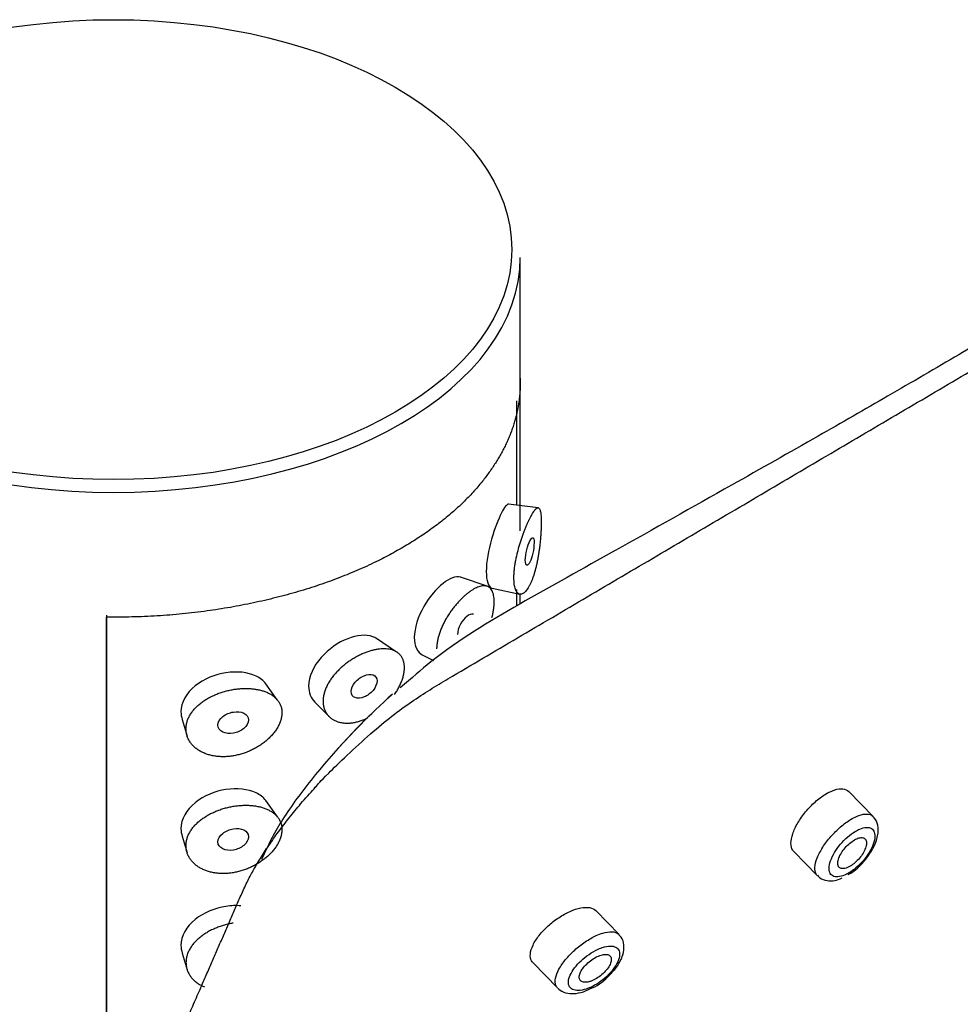
# Model space of a CAD drawing. Units: millimetres. Extents: x 0 to 594, y 0 to 421.
# Drawn here: x 431 to 437, y 365 to 371 of the extents above; entities that cross this region are included whole.
import ezdxf

# ---------------------------------------------------------------- set-up
doc = ezdxf.new("R2010")
doc.units = ezdxf.units.MM
for name, color, linetype in [('2-08-1029', 7, 'Continuous'), ('2-08-1111', 7, 'Continuous'), ('Default', 7, 'Continuous')]:
    doc.layers.add(name, color=color, linetype=linetype)

# ---------------------------------------------------------------- blocks, each defined once
blk = doc.blocks.new('SE3')
at = {"layer": '2-08-1029', "color": 7, "linetype": 'Continuous'}
for p, q in [((434.041, 368.6648), (434.041, 369.3963)), ((434.0406, 367.7948), (434.0406, 368.689)), ((434.0216, 367.9451), (434.0216, 368.5565)), ((434.1463, 367.9303), (433.9731, 367.9508)), ((433.8464, 367.4703), (433.692, 367.5229)), ((433.8764, 367.4586), (434.0381, 367.4241)), ((434.0216, 367.3549), (434.0216, 367.4523)), ((434.0406, 367.3669), (434.0406, 367.4257)), ((431.616, 367.2891), (431.616, 363.847)), ((431.6163, 367.3001), (431.6163, 363.8477)), ((433.3169, 367.0849), (433.199, 367.164)), ((433.4696, 367.0666), (433.5322, 367.0362)), ((432.6172, 366.8047), (432.5503, 366.8992)), ((432.8384, 366.791), (432.9226, 366.7065)), ((432.0607, 366.69), (432.09, 366.592)), ((432.6181, 366.1191), (432.5503, 366.2148)), ((432.0607, 366.0057), (432.09, 365.9076)), ((432.0607, 365.3213), (432.09, 365.2232))]:
    blk.add_line(p, q, dxfattribs=at)
blk.add_ellipse((431.6579, 369.4425), major_axis=(2.3337, 0), ratio=0.57735, dxfattribs=at)
blk.add_ellipse((431.6579, 369.3963), major_axis=(2.3831, 0), ratio=0.57735, start_param=3.141593, end_param=6.283185, dxfattribs=at)
for points, degree, knots in [([(434.0406, 368.689), (434.0491, 368.4089), (433.8675, 368.1495), (433.6858, 367.8898), (433.343, 367.6919), (433, 367.4939), (432.5505, 367.3891), (432.1009, 367.2842), (431.616, 367.2891)], 2, [0, 0, 0, 0.25, 0.25, 0.5, 0.5, 0.75, 0.75, 1, 1, 1]), ([(433.9734, 367.9507), (433.9632, 367.9525), (433.9484, 367.9337), (433.9127, 367.8636), (433.8909, 367.8093), (433.855, 367.6837), (433.8421, 367.6126), (433.8421, 367.5577)], 3, [0.631735, 0.631735, 0.631735, 0.631735, 0.75, 0.75, 0.875, 0.875, 1, 1, 1, 1]), ([(434.004, 367.519), (434.004, 367.5122), (434.0044, 367.499), (434.0061, 367.4813), (434.009, 367.4656), (434.013, 367.4522), (434.0178, 367.4413), (434.0236, 367.4329), (434.03, 367.4271), (434.037, 367.4239), (434.0445, 367.4232), (434.0523, 367.4251), (434.0602, 367.4293), (434.0683, 367.4359), (434.0764, 367.4447), (434.0843, 367.4555), (434.0921, 367.4682), (434.0996, 367.4827), (434.1069, 367.4989), (434.1138, 367.5166), (434.1204, 367.5357), (434.1265, 367.5562), (434.1323, 367.5778), (434.1376, 367.6004), (434.1424, 367.6239), (434.1469, 367.6482), (434.1508, 367.6732), (434.1543, 367.6986), (434.1573, 367.7242), (434.1597, 367.7498), (434.1617, 367.7749), (434.1631, 367.7992), (434.164, 367.8224), (434.1643, 367.844), (434.164, 367.8636), (434.1632, 367.8809), (434.1618, 367.8957), (434.1598, 367.9078), (434.1574, 367.9173), (434.1544, 367.9242), (434.1509, 367.9286), (434.147, 367.9306), (434.1426, 367.9303), (434.1377, 367.9278), (434.1323, 367.9232), (434.1266, 367.9166), (434.1204, 367.9082), (434.1138, 367.8979), (434.1069, 367.8858), (434.0997, 367.8721), (434.0921, 367.8568), (434.0844, 367.8398), (434.0764, 367.8214), (434.0684, 367.8017), (434.0603, 367.7807), (434.0524, 367.7586), (434.0446, 367.7353), (434.0371, 367.7113), (434.0301, 367.6868), (434.0237, 367.6618), (434.0179, 367.6366), (434.013, 367.6116), (434.0091, 367.587), (434.0062, 367.5631), (434.0044, 367.5402), (434.004, 367.5259), (434.004, 367.519)], 3, [0, 0, 0, 0, 0.015039, 0.03001, 0.045134, 0.060346, 0.075563, 0.09098, 0.10652, 0.122085, 0.137833, 0.153708, 0.169568, 0.185538, 0.201649, 0.217692, 0.23374, 0.24989, 0.266031, 0.282053, 0.298046, 0.314099, 0.330086, 0.345887, 0.361598, 0.377323, 0.393037, 0.408529, 0.423925, 0.439328, 0.454465, 0.469463, 0.484564, 0.499587, 0.51454, 0.529679, 0.544813, 0.560046, 0.575464, 0.5909, 0.606499, 0.622223, 0.637957, 0.653815, 0.669813, 0.685769, 0.701752, 0.717855, 0.734021, 0.750077, 0.766107, 0.782205, 0.798374, 0.814354, 0.83022, 0.846086, 0.862012, 0.877699, 0.893215, 0.908715, 0.924202, 0.93943, 0.954573, 0.969791, 0.98489, 1, 1, 1, 1]), ([(434.0705, 367.6226), (434.0705, 367.6051), (434.0742, 367.5946), (434.0848, 367.5919), (434.0916, 367.599), (434.1043, 367.6248), (434.1102, 367.6429), (434.1194, 367.6855), (434.1222, 367.7087), (434.1223, 367.7437), (434.1194, 367.7539), (434.1104, 367.756), (434.1043, 367.749), (434.0916, 367.7237), (434.0849, 367.7055), (434.0741, 367.6633), (434.0705, 367.6402), (434.0705, 367.6226)], 3, [0, 0, 0, 0, 0.125, 0.125, 0.25, 0.25, 0.375, 0.375, 0.5, 0.5, 0.625, 0.625, 0.75, 0.75, 0.875, 0.875, 1, 1, 1, 1]), ([(433.8421, 367.5577), (433.8421, 367.5029), (433.8549, 367.4669), (433.8738, 367.4593), (433.8748, 367.459), (433.8758, 367.4587)], 3, [0, 0, 0, 0, 0.125, 0.125, 0.1318543, 0.1318543, 0.1318543, 0.1318543]), ([(433.6925, 367.5228), (433.6918, 367.523), (433.6911, 367.5232), (433.6638, 367.5314), (433.6276, 367.5175), (433.5505, 367.4566), (433.5086, 367.4086), (433.4428, 367.293), (433.4206, 367.2253), (433.4206, 367.1705)], 3, [0.6216738, 0.6216738, 0.6216738, 0.6216738, 0.625, 0.625, 0.75, 0.75, 0.875, 0.875, 1, 1, 1, 1]), ([(433.8755, 367.2868), (433.8776, 367.2949), (433.8813, 367.311), (433.8854, 367.3348), (433.888, 367.3577), (433.8889, 367.3791), (433.8881, 367.3989), (433.8856, 367.4165), (433.8815, 367.4318), (433.876, 367.4447), (433.8691, 367.4551), (433.8609, 367.4631), (433.8515, 367.4688), (433.8412, 367.4721), (433.8299, 367.4734), (433.8178, 367.4725), (433.805, 367.4697), (433.7915, 367.4651), (433.7774, 367.4586), (433.7627, 367.4504), (433.7477, 367.4405), (433.7323, 367.429), (433.7166, 367.4159), (433.7008, 367.4013), (433.6849, 367.3852), (433.6692, 367.3678), (433.6537, 367.3492), (433.6386, 367.3293), (433.6241, 367.3082), (433.6104, 367.2863), (433.5977, 367.2637), (433.5861, 367.2404), (433.5758, 367.2168), (433.5672, 367.1931), (433.5602, 367.1696), (433.5551, 367.1465), (433.552, 367.1241), (433.5513, 367.1099), (433.5513, 367.103)], 3, [0.4393279, 0.4393279, 0.4393279, 0.4393279, 0.4544647, 0.4694629, 0.4845642, 0.4995874, 0.51454, 0.5296786, 0.5448132, 0.5600457, 0.5754643, 0.5908997, 0.6064985, 0.6222232, 0.6379574, 0.6538146, 0.6698134, 0.6857688, 0.7017524, 0.7178547, 0.7340211, 0.7500766, 0.7661066, 0.7822047, 0.7983735, 0.8143535, 0.8302195, 0.8460859, 0.8620124, 0.8776989, 0.8932145, 0.9087149, 0.924202, 0.9394298, 0.9545731, 0.9697912, 0.9848901, 1, 1, 1, 1]), ([(433.7672, 367.3065), (433.7665, 367.3067), (433.7658, 367.3069), (433.7553, 367.3096), (433.7421, 367.3044), (433.7154, 367.283), (433.7019, 367.2668), (433.6804, 367.2278), (433.6734, 367.2057), (433.6734, 367.1882)], 3, [0.6160587, 0.6160587, 0.6160587, 0.6160587, 0.625, 0.625, 0.75, 0.75, 0.875, 0.875, 1, 1, 1, 1]), ([(433.1996, 367.1636), (433.1927, 367.1683), (433.1853, 367.1721), (433.1376, 367.1894), (433.0846, 367.1842), (432.9757, 367.1416), (432.9185, 367.1033), (432.8303, 367.0028), (432.8013, 366.9402), (432.8013, 366.8853)], 3, [0.6002143, 0.6002143, 0.6002143, 0.6002143, 0.625, 0.625, 0.75, 0.75, 0.875, 0.875, 1, 1, 1, 1]), ([(433.3051, 366.8366), (433.3051, 366.8367), (433.3101, 366.8439), (433.3195, 366.8584), (433.332, 366.8809), (433.3427, 366.9038), (433.3513, 366.9267), (433.3576, 366.9495), (433.3616, 366.9717), (433.363, 366.9929), (433.3617, 367.0129), (433.3579, 367.0311), (433.3516, 367.0475), (433.3431, 367.0617), (433.3325, 367.0739), (433.32, 367.0839), (433.3058, 367.0918), (433.2903, 367.0977), (433.2734, 367.1017), (433.2555, 367.1038), (433.2365, 367.1042), (433.2168, 367.1028), (433.1964, 367.0997), (433.1753, 367.095), (433.1537, 367.0886), (433.1319, 367.0808), (433.11, 367.0714), (433.0878, 367.0606), (433.0658, 367.0482), (433.0442, 367.0345), (433.023, 367.0194), (433.0025, 367.003), (432.9829, 366.9853), (432.9644, 366.9665), (432.9474, 366.9468), (432.9319, 366.9262), (432.9184, 366.905), (432.9069, 366.8833), (432.8977, 366.8613), (432.8911, 366.8394), (432.887, 366.8177), (432.8861, 366.8036), (432.8861, 366.7968)], 3, [0.3929251, 0.3929251, 0.3929251, 0.3929251, 0.3930369, 0.4085285, 0.4239252, 0.4393279, 0.4544647, 0.4694629, 0.4845642, 0.4995874, 0.51454, 0.5296786, 0.5448132, 0.5600457, 0.5754643, 0.5908997, 0.6064985, 0.6222232, 0.6379574, 0.6538146, 0.6698134, 0.6857688, 0.7017524, 0.7178547, 0.7340211, 0.7500766, 0.7661066, 0.7822047, 0.7983735, 0.8143535, 0.8302195, 0.8460859, 0.8620124, 0.8776989, 0.8932145, 0.9087149, 0.924202, 0.9394298, 0.9545731, 0.9697912, 0.9848901, 1, 1, 1, 1]), ([(432.5506, 366.8989), (432.5361, 366.9177), (432.5165, 366.933), (432.4452, 366.967), (432.3814, 366.9733), (432.253, 366.9539), (432.1868, 366.9277), (432.0861, 366.8458), (432.0536, 366.7892), (432.0536, 366.7343)], 3, [0.5668325, 0.5668325, 0.5668325, 0.5668325, 0.625, 0.625, 0.75, 0.75, 0.875, 0.875, 1, 1, 1, 1]), ([(433.05, 366.8538), (433.05, 366.8363), (433.0598, 366.823), (433.089, 366.8122), (433.1082, 366.8141), (433.1458, 366.8297), (433.164, 366.843), (433.1931, 366.8779), (433.2024, 366.8986), (433.2026, 366.9336), (433.1929, 366.9463), (433.1646, 366.956), (433.1458, 366.954), (433.1082, 366.9388), (433.0893, 366.9258), (433.0596, 366.8918), (433.05, 366.8713), (433.05, 366.8538)], 3, [0, 0, 0, 0, 0.125, 0.125, 0.25, 0.25, 0.375, 0.375, 0.5, 0.5, 0.625, 0.625, 0.75, 0.75, 0.875, 0.875, 1, 1, 1, 1]), ([(432.0829, 366.6346), (432.0829, 366.6277), (432.0839, 366.6141), (432.0884, 366.5943), (432.0959, 366.5753), (432.1062, 366.5574), (432.1191, 366.5408), (432.1345, 366.5257), (432.152, 366.5123), (432.1715, 366.5006), (432.1926, 366.4908), (432.2151, 366.483), (432.2388, 366.4772), (432.2633, 366.4733), (432.2886, 366.4714), (432.3142, 366.4715), (432.3401, 366.4735), (432.366, 366.4774), (432.3918, 366.483), (432.4173, 366.4904), (432.4424, 366.4994), (432.4669, 366.5101), (432.4906, 366.5223), (432.5133, 366.5359), (432.535, 366.5509), (432.5555, 366.5673), (432.5745, 366.585), (432.5918, 366.6037), (432.6073, 366.6235), (432.6204, 366.644), (432.6311, 366.6651), (432.639, 366.6864), (432.6439, 366.7078), (432.6456, 366.7287), (432.6441, 366.7489), (432.6394, 366.768), (432.6316, 366.7857), (432.621, 366.8019), (432.6078, 366.8164), (432.5924, 366.8291), (432.5751, 366.8401), (432.556, 366.8495), (432.5355, 366.8571), (432.5137, 366.8631), (432.4908, 366.8675), (432.4671, 366.8704), (432.4426, 366.8717), (432.4175, 366.8715), (432.3919, 366.8699), (432.3661, 366.8667), (432.3402, 366.862), (432.3143, 366.8558), (432.2887, 366.8482), (432.2635, 366.839), (432.2391, 366.8284), (432.2154, 366.8163), (432.1929, 366.8028), (432.1718, 366.7879), (432.1523, 366.7718), (432.1348, 366.7544), (432.1194, 366.736), (432.1064, 366.7167), (432.0961, 366.6967), (432.0885, 366.6761), (432.0839, 366.6553), (432.0829, 366.6414), (432.0829, 366.6346)], 3, [0, 0, 0, 0, 0.015039, 0.03001, 0.045134, 0.060346, 0.075563, 0.09098, 0.10652, 0.122085, 0.137833, 0.153708, 0.169568, 0.185538, 0.201649, 0.217692, 0.23374, 0.24989, 0.266031, 0.282053, 0.298046, 0.314099, 0.330086, 0.345887, 0.361598, 0.377323, 0.393037, 0.408529, 0.423925, 0.439328, 0.454465, 0.469463, 0.484564, 0.499587, 0.51454, 0.529679, 0.544813, 0.560046, 0.575464, 0.5909, 0.606499, 0.622223, 0.637957, 0.653815, 0.669813, 0.685769, 0.701752, 0.717855, 0.734021, 0.750077, 0.766107, 0.782205, 0.798374, 0.814354, 0.83022, 0.846086, 0.862012, 0.877699, 0.893215, 0.908715, 0.924202, 0.93943, 0.954573, 0.969791, 0.98489, 1, 1, 1, 1]), ([(432.8861, 366.7968), (432.8861, 366.7899), (432.887, 366.7765), (432.891, 366.7576), (432.8976, 366.74), (432.9067, 366.724), (432.9182, 366.7097), (432.9317, 366.6975), (432.9471, 366.6872), (432.9642, 366.6792), (432.9827, 366.6733), (433.0023, 366.6696), (433.0228, 366.6681), (433.044, 366.6687), (433.0658, 366.6715), (433.0877, 366.6762), (433.1098, 366.6829), (433.1291, 366.6904), (433.141, 366.6958), (433.1456, 366.698)], 3, [0, 0, 0, 0, 0.0150391, 0.0300102, 0.0451345, 0.0603462, 0.0755634, 0.0909805, 0.1065201, 0.1220852, 0.1378331, 0.1537075, 0.169568, 0.185538, 0.2016495, 0.2176924, 0.2337402, 0.2498897, 0.2600302, 0.2600302, 0.2600302, 0.2600302]), ([(432.2702, 366.6571), (432.2702, 366.6396), (432.2816, 366.6242), (432.3157, 366.6073), (432.3382, 366.6051), (432.3824, 366.6127), (432.404, 366.622), (432.4387, 366.6506), (432.4499, 366.6693), (432.4501, 366.7043), (432.4384, 366.7191), (432.4047, 366.7349), (432.3825, 366.7369), (432.3382, 366.7297), (432.3161, 366.7208), (432.2814, 366.6931), (432.2702, 366.6747), (432.2702, 366.6571)], 3, [0, 0, 0, 0, 0.125, 0.125, 0.25, 0.25, 0.375, 0.375, 0.5, 0.5, 0.625, 0.625, 0.75, 0.75, 0.875, 0.875, 1, 1, 1, 1]), ([(432.5506, 366.2145), (432.5361, 366.2333), (432.5165, 366.2486), (432.4452, 366.2826), (432.3814, 366.2889), (432.253, 366.2695), (432.1868, 366.2433), (432.0861, 366.1614), (432.0536, 366.1048), (432.0536, 366.0499)], 3, [0.5668325, 0.5668325, 0.5668325, 0.5668325, 0.625, 0.625, 0.75, 0.75, 0.875, 0.875, 1, 1, 1, 1]), ([(432.0829, 365.9502), (432.0829, 365.9433), (432.0839, 365.9297), (432.0884, 365.9099), (432.0959, 365.8909), (432.1062, 365.873), (432.1191, 365.8564), (432.1345, 365.8413), (432.152, 365.8279), (432.1715, 365.8162), (432.1926, 365.8064), (432.2151, 365.7986), (432.2388, 365.7928), (432.2633, 365.7889), (432.2886, 365.7871), (432.3142, 365.7871), (432.3401, 365.7891), (432.366, 365.793), (432.3918, 365.7986), (432.4173, 365.806), (432.4424, 365.815), (432.4669, 365.8257), (432.4906, 365.8379), (432.5133, 365.8515), (432.535, 365.8665), (432.5555, 365.8829), (432.5745, 365.9006), (432.5918, 365.9193), (432.6073, 365.9391), (432.6204, 365.9596), (432.6311, 365.9807), (432.639, 366.0021), (432.6439, 366.0234), (432.6456, 366.0443), (432.6441, 366.0645), (432.6394, 366.0836), (432.6316, 366.1013), (432.621, 366.1175), (432.6078, 366.132), (432.5924, 366.1447), (432.5751, 366.1558), (432.556, 366.1651), (432.5355, 366.1727), (432.5137, 366.1787), (432.4908, 366.1832), (432.4671, 366.186), (432.4426, 366.1873), (432.4175, 366.1872), (432.3919, 366.1855), (432.3661, 366.1823), (432.3402, 366.1776), (432.3143, 366.1715), (432.2887, 366.1638), (432.2635, 366.1546), (432.2391, 366.144), (432.2154, 366.132), (432.1929, 366.1184), (432.1718, 366.1035), (432.1523, 366.0874), (432.1348, 366.0701), (432.1194, 366.0516), (432.1064, 366.0323), (432.0961, 366.0123), (432.0885, 365.9918), (432.0839, 365.9709), (432.0829, 365.9571), (432.0829, 365.9502)], 3, [0, 0, 0, 0, 0.015039, 0.03001, 0.045134, 0.060346, 0.075563, 0.09098, 0.10652, 0.122085, 0.137833, 0.153708, 0.169568, 0.185538, 0.201649, 0.217692, 0.23374, 0.24989, 0.266031, 0.282053, 0.298046, 0.314099, 0.330086, 0.345887, 0.361598, 0.377323, 0.393037, 0.408529, 0.423925, 0.439328, 0.454465, 0.469463, 0.484564, 0.499587, 0.51454, 0.529679, 0.544813, 0.560046, 0.575464, 0.5909, 0.606499, 0.622223, 0.637957, 0.653815, 0.669813, 0.685769, 0.701752, 0.717855, 0.734021, 0.750077, 0.766107, 0.782205, 0.798374, 0.814354, 0.83022, 0.846086, 0.862012, 0.877699, 0.893215, 0.908715, 0.924202, 0.93943, 0.954573, 0.969791, 0.98489, 1, 1, 1, 1]), ([(432.2702, 365.9728), (432.2702, 365.9552), (432.2816, 365.9399), (432.3157, 365.9229), (432.3382, 365.9207), (432.3824, 365.9283), (432.404, 365.9376), (432.4387, 365.9662), (432.4499, 365.9849), (432.4501, 366.0199), (432.4384, 366.0347), (432.4047, 366.0505), (432.3825, 366.0525), (432.3382, 366.0454), (432.3161, 366.0364), (432.2814, 366.0087), (432.2702, 365.9903), (432.2702, 365.9728)], 3, [0, 0, 0, 0, 0.125, 0.125, 0.25, 0.25, 0.375, 0.375, 0.5, 0.5, 0.625, 0.625, 0.75, 0.75, 0.875, 0.875, 1, 1, 1, 1]), ([(432.4048, 365.5979), (432.3767, 365.6004), (432.347, 365.5993), (432.253, 365.5851), (432.1868, 365.5589), (432.0861, 365.477), (432.0536, 365.4204), (432.0536, 365.3655)], 3, [0.692017, 0.692017, 0.692017, 0.692017, 0.75, 0.75, 0.875, 0.875, 1, 1, 1, 1]), ([(432.359, 365.4965), (432.3528, 365.4955), (432.3379, 365.4927), (432.3143, 365.4871), (432.2887, 365.4794), (432.2635, 365.4702), (432.2391, 365.4596), (432.2154, 365.4476), (432.1929, 365.434), (432.1718, 365.4192), (432.1523, 365.403), (432.1348, 365.3857), (432.1194, 365.3672), (432.1064, 365.3479), (432.0961, 365.3279), (432.0885, 365.3074), (432.0839, 365.2865), (432.0829, 365.2727), (432.0829, 365.2658)], 3, [0.7544422, 0.7544422, 0.7544422, 0.7544422, 0.7661066, 0.7822047, 0.7983735, 0.8143535, 0.8302195, 0.8460859, 0.8620124, 0.8776989, 0.8932145, 0.9087149, 0.924202, 0.9394298, 0.9545731, 0.9697912, 0.9848901, 1, 1, 1, 1]), ([(432.0829, 365.2658), (432.0829, 365.2589), (432.0839, 365.2454), (432.0884, 365.2255), (432.0959, 365.2066), (432.1062, 365.1887), (432.1191, 365.172), (432.1345, 365.1569), (432.152, 365.1435), (432.1711, 365.132), (432.1848, 365.1257), (432.1916, 365.1229)], 3, [0, 0, 0, 0, 0.0150391, 0.0300102, 0.0451345, 0.0603462, 0.0755634, 0.0909805, 0.1065201, 0.1220852, 0.1370281, 0.1370281, 0.1370281, 0.1370281])]:
    blk.add_open_spline(points, degree=degree, knots=knots, dxfattribs=at)
for points in [[(433.4206, 367.1705), (433.4206, 367.1194), (433.4398, 367.0817), (433.469, 367.0669)], [(432.8013, 366.8853), (432.8013, 366.8476), (432.815, 366.8147), (432.8379, 366.7915)], [(432.0536, 366.7343), (432.0536, 366.7192), (432.056, 366.7044), (432.0607, 366.6903)], [(432.0536, 366.0499), (432.0536, 366.0348), (432.056, 366.02), (432.0607, 366.0059)], [(432.0536, 365.3655), (432.0536, 365.3504), (432.056, 365.3356), (432.0607, 365.3215)]]:
    blk.add_open_spline(points, degree=3, dxfattribs=at)
at = {"layer": '2-08-1111', "color": 7, "linetype": 'Continuous'}
for p, q in [((433.2652, 366.8131), (433.2925, 366.8387)), ((436.1083, 366.1216), (435.9658, 366.2674)), ((435.644, 365.9153), (435.7813, 365.7748)), ((434.6198, 365.4301), (434.4831, 365.57)), ((434.1164, 365.2638), (434.2603, 365.1166)), ((434.4123, 365.0948), (434.4484, 365.1109))]:
    blk.add_line(p, q, dxfattribs=at)
for centre, radius, start, end in [((435.8144, 366.0505), 0.3079, 298.78729, 324.44417), ((434.3454, 365.378), 0.2863, 291.08627, 316.45975)]:
    blk.add_arc(centre, radius, start, end, dxfattribs=at)
blk.add_rational_spline([(427.3972, 354.1296), (427.4068, 354.1717), (427.4226, 354.2175), (427.4439, 354.2665), (429.1008, 358.0714), (430.7578, 361.8763), (432.4147, 365.6812), (432.5995, 366.1055), (433.0754, 366.6088), (433.5637, 366.8963), (435.0085, 367.7471), (436.4533, 368.5979), (437.8981, 369.4487)], [0.939070684646, 0.955686210897, 0.975995982681, 1, 1, 1, 1, 0.804737854124, 0.804737854124, 1, 1, 1, 1], degree=3, knots=[0.4322715, 0.4322715, 0.4322715, 0.4322715, 0.4372476, 0.4372476, 0.4372476, 0.8336471, 0.8336471, 0.8336471, 0.8692158, 0.8692158, 0.8692158, 1, 1, 1, 1], dxfattribs=at)
for points, knots in [([(437.5585, 369.4258), (437.5253, 369.4051), (437.4679, 369.3693), (437.3643, 369.3), (437.195, 369.187), (437.0061, 369.0656), (436.7993, 368.9393), (436.54, 368.7846), (436.2155, 368.5958), (435.7524, 368.3298), (435.219, 368.0283), (434.625, 367.6941), (434.0448, 367.3729), (433.6209, 367.1214), (433.4042, 366.932), (433.3385, 366.8746)], [0, 0, 0, 0, 0.019131, 0.037817, 0.05767, 0.123495, 0.178366, 0.225471, 0.329179, 0.42203, 0.53746, 0.694161, 0.8281, 0.955409, 1, 1, 1, 1]), ([(433.2925, 366.8387), (433.1647, 366.724), (433.006, 366.565), (432.7967, 366.3139), (432.7329, 366.2297), (432.653, 366.1105), (432.6294, 366.0727), (432.5883, 366.0008), (432.5713, 365.9677), (432.5461, 365.9129), (432.536, 365.8909), (432.526, 365.869)], [0, 0, 0, 0, 0.0625, 0.0625, 0.09375, 0.09375, 0.109375, 0.109375, 0.125, 0.125, 0.1353957, 0.1353957, 0.1353957, 0.1353957]), ([(435.644, 365.9153), (435.6415, 365.9178), (435.6393, 365.9207), (435.6373, 365.9237), (435.6306, 365.9344), (435.6272, 365.9484), (435.6273, 365.9647), (435.6273, 365.981), (435.6309, 366), (435.6378, 366.0202), (435.6446, 366.0404), (435.6549, 366.0622), (435.6677, 366.084), (435.6804, 366.1056), (435.696, 366.1277), (435.7131, 366.1485), (435.7301, 366.169), (435.7491, 366.1888), (435.7685, 366.2062), (435.7877, 366.2234), (435.8079, 366.2387), (435.8274, 366.2508), (435.8468, 366.2628), (435.866, 366.2719), (435.8835, 366.2774), (435.9011, 366.2829), (435.9174, 366.2849), (435.9312, 366.2833), (435.9451, 366.2817), (435.9568, 366.2764), (435.9654, 366.2678), (435.9655, 366.2677), (435.9656, 366.2675), (435.9658, 366.2674)], [0.1447633, 0.1447633, 0.1447633, 0.1447633, 0.1605046, 0.1605046, 0.1605046, 0.2148852, 0.2148852, 0.2148852, 0.2695009, 0.2695009, 0.2695009, 0.3239926, 0.3239926, 0.3239926, 0.3780866, 0.3780866, 0.3780866, 0.4316498, 0.4316498, 0.4316498, 0.4847067, 0.4847067, 0.4847067, 0.5374604, 0.5374604, 0.5374604, 0.5902775, 0.5902775, 0.5902775, 0.643581, 0.643581, 0.643581, 0.6444592, 0.6444592, 0.6444592, 0.6444592]), ([(435.7813, 365.7749), (435.7786, 365.7777), (435.7762, 365.7808), (435.7743, 365.7844), (435.7686, 365.7947), (435.7662, 365.8084), (435.7674, 365.8242), (435.7685, 365.8401), (435.7731, 365.8587), (435.781, 365.8784), (435.7888, 365.8981), (435.7999, 365.9195), (435.8135, 365.9407), (435.827, 365.9618), (435.8433, 365.9834), (435.861, 366.0037), (435.8785, 366.0238), (435.8979, 366.0431), (435.9175, 366.06), (435.9369, 366.0768), (435.9572, 366.0917), (435.9766, 366.1035), (435.9883, 366.1106), (436, 366.1168), (436.0111, 366.1216), (436.0294, 366.1297), (436.0468, 366.1345), (436.0617, 366.1357), (436.0765, 366.1369), (436.0894, 366.1345), (436.0992, 366.1287), (436.1025, 366.1268), (436.1054, 366.1245), (436.108, 366.1219)], [0.1480836, 0.1480836, 0.1480836, 0.1480836, 0.1666606, 0.1666606, 0.1666606, 0.2209406, 0.2209406, 0.2209406, 0.2754846, 0.2754846, 0.2754846, 0.3299586, 0.3299586, 0.3299586, 0.3840811, 0.3840811, 0.3840811, 0.4377029, 0.4377029, 0.4377029, 0.4908458, 0.4908458, 0.4908458, 0.5228786, 0.5228786, 0.5228786, 0.5763399, 0.5763399, 0.5763399, 0.6296685, 0.6296685, 0.6296685, 0.64735, 0.64735, 0.64735, 0.64735]), ([(436.0649, 365.8714), (436.0818, 365.8937), (436.1125, 365.9358), (436.1384, 366.0063), (436.1396, 366.0649), (436.125, 366.1069), (436.1099, 366.1181), (436.1065, 366.1206)], [0, 0, 0, 0, 0.239548, 0.522251, 0.767385, 0.955632, 1, 1, 1, 1]), ([(435.9578, 365.786), (435.9705, 365.7928), (435.9837, 365.8014), (435.9965, 365.8113), (436.0115, 365.8228), (436.0264, 365.8365), (436.0401, 365.8511), (436.0539, 365.8659), (436.0668, 365.8821), (436.0777, 365.8984), (436.0887, 365.9148), (436.0979, 365.9318), (436.1047, 365.9478), (436.1115, 365.9638), (436.1159, 365.9794), (436.1177, 365.9931), (436.1195, 366.0068), (436.1187, 366.019), (436.1154, 366.0289), (436.1121, 366.0386), (436.1063, 366.0462), (436.0984, 366.0511), (436.0906, 366.0559), (436.0805, 366.0581), (436.069, 366.0576), (436.0575, 366.057), (436.0441, 366.0537), (436.0301, 366.0478), (436.0217, 366.0442), (436.0128, 366.0396), (436.0039, 366.0343), (435.9892, 366.0255), (435.974, 366.0142), (435.9594, 366.0015), (435.9447, 365.9886), (435.9303, 365.9739), (435.9173, 365.9585), (435.9043, 365.943), (435.8923, 365.9264), (435.8825, 365.9101), (435.8726, 365.8937), (435.8646, 365.8772), (435.8592, 365.8619), (435.8537, 365.8465), (435.8507, 365.832), (435.8503, 365.8195), (435.85, 365.8071), (435.8523, 365.7963), (435.857, 365.788), (435.8617, 365.7798), (435.869, 365.7738), (435.8782, 365.7706), (435.8873, 365.7675), (435.8986, 365.7669), (435.9111, 365.769), (435.9235, 365.7711), (435.9376, 365.7759), (435.952, 365.7831), (435.9539, 365.784), (435.9559, 365.785), (435.9578, 365.786)], [0, 0, 0, 0, 0.045606, 0.045606, 0.045606, 0.09884, 0.09884, 0.09884, 0.152849, 0.152849, 0.152849, 0.207513, 0.207513, 0.207513, 0.262367, 0.262367, 0.262367, 0.316852, 0.316852, 0.316852, 0.370623, 0.370623, 0.370623, 0.423885, 0.423885, 0.423885, 0.477217, 0.477217, 0.477217, 0.50917, 0.50917, 0.50917, 0.56223, 0.56223, 0.56223, 0.615855, 0.615855, 0.615855, 0.670053, 0.670053, 0.670053, 0.724632, 0.724632, 0.724632, 0.779263, 0.779263, 0.779263, 0.833577, 0.833577, 0.833577, 0.8873, 0.8873, 0.8873, 0.940385, 0.940385, 0.940385, 0.993063, 0.993063, 0.993063, 1, 1, 1, 1]), ([(435.9671, 365.8266), (435.9762, 365.8313), (435.9857, 365.8376), (435.995, 365.8449), (436.0043, 365.8523), (436.0135, 365.8609), (436.0219, 365.87), (436.0303, 365.8792), (436.0381, 365.8892), (436.0446, 365.8992), (436.0513, 365.9092), (436.0569, 365.9195), (436.0609, 365.9292), (436.0651, 365.9391), (436.0678, 365.9486), (436.0689, 365.9571), (436.0701, 365.9656), (436.0696, 365.9733), (436.0675, 365.9795), (436.0654, 365.9856), (436.0617, 365.9905), (436.0566, 365.9935), (436.0515, 365.9965), (436.045, 365.9979), (436.0375, 365.9974), (436.0301, 365.997), (436.0216, 365.9947), (436.0126, 365.9909), (436.0038, 365.9871), (435.9943, 365.9816), (435.9849, 365.9749), (435.9756, 365.9682), (435.9662, 365.9602), (435.9574, 365.9514), (435.9487, 365.9427), (435.9403, 365.933), (435.9331, 365.9232), (435.9258, 365.9133), (435.9194, 365.903), (435.9144, 365.8931), (435.9093, 365.8831), (435.9056, 365.8732), (435.9035, 365.8643), (435.9013, 365.8553), (435.9007, 365.847), (435.9017, 365.8401), (435.9028, 365.8332), (435.9055, 365.8274), (435.9096, 365.8234), (435.9138, 365.8193), (435.9196, 365.8169), (435.9264, 365.8162), (435.9332, 365.8155), (435.9413, 365.8166), (435.95, 365.8194), (435.9554, 365.8211), (435.9612, 365.8236), (435.9671, 365.8266)], [0, 0, 0, 0, 0.052709, 0.052709, 0.052709, 0.10542, 0.10542, 0.10542, 0.158135, 0.158135, 0.158135, 0.211288, 0.211288, 0.211288, 0.265145, 0.265145, 0.265145, 0.319649, 0.319649, 0.319649, 0.374432, 0.374432, 0.374432, 0.428986, 0.428986, 0.428986, 0.482925, 0.482925, 0.482925, 0.536178, 0.536178, 0.536178, 0.588987, 0.588987, 0.588987, 0.641752, 0.641752, 0.641752, 0.694853, 0.694853, 0.694853, 0.748516, 0.748516, 0.748516, 0.802757, 0.802757, 0.802757, 0.857371, 0.857371, 0.857371, 0.911993, 0.911993, 0.911993, 0.966226, 0.966226, 0.966226, 1, 1, 1, 1]), ([(435.783, 365.7768), (435.7876, 365.771), (435.8007, 365.7551), (435.8389, 365.7433), (435.8833, 365.7439), (435.9111, 365.7548), (435.9267, 365.7614)], [0, 0, 0, 0, 0.129096, 0.421367, 0.718727, 1, 1, 1, 1]), ([(434.1161, 365.2641), (434.1129, 365.2674), (434.1102, 365.271), (434.1079, 365.275), (434.1015, 365.2862), (434.0989, 365.3004), (434.1004, 365.3164), (434.1018, 365.332), (434.1072, 365.3498), (434.1161, 365.3683), (434.1249, 365.3865), (434.1373, 365.4058), (434.1523, 365.4247), (434.1672, 365.4435), (434.1851, 365.4624), (434.2044, 365.4799), (434.2238, 365.4974), (434.2451, 365.514), (434.2667, 365.5284), (434.2886, 365.5429), (434.3113, 365.5555), (434.333, 365.5651), (434.3549, 365.5749), (434.3765, 365.582), (434.3959, 365.5858), (434.4155, 365.5896), (434.4335, 365.5901), (434.4484, 365.5873), (434.4628, 365.5845), (434.4746, 365.5786), (434.4831, 365.57)], [0.1460622, 0.1460622, 0.1460622, 0.1460622, 0.1654809, 0.1654809, 0.1654809, 0.2201665, 0.2201665, 0.2201665, 0.2738031, 0.2738031, 0.2738031, 0.3265293, 0.3265293, 0.3265293, 0.3788975, 0.3788975, 0.3788975, 0.4315116, 0.4315116, 0.4315116, 0.4847588, 0.4847588, 0.4847588, 0.5387362, 0.5387362, 0.5387362, 0.593295, 0.593295, 0.593295, 0.6458462, 0.6458462, 0.6458462, 0.6458462]), ([(434.26, 365.1169), (434.2558, 365.1213), (434.2525, 365.1264), (434.2502, 365.1322), (434.2457, 365.1436), (434.2449, 365.1579), (434.248, 365.174), (434.2511, 365.1898), (434.2579, 365.2078), (434.268, 365.2264), (434.278, 365.2447), (434.2913, 365.2642), (434.307, 365.2832), (434.3226, 365.3021), (434.3408, 365.3211), (434.3602, 365.3386), (434.3797, 365.3562), (434.401, 365.3728), (434.4222, 365.3871), (434.4436, 365.4015), (434.4656, 365.4139), (434.4864, 365.4234), (434.4993, 365.4293), (434.5121, 365.4342), (434.5241, 365.4379), (434.5438, 365.4439), (434.5622, 365.4467), (434.5776, 365.4461), (434.593, 365.4455), (434.6059, 365.4414), (434.6153, 365.4342), (434.6169, 365.4329), (434.6184, 365.4315), (434.6199, 365.43)], [0.1551535, 0.1551535, 0.1551535, 0.1551535, 0.1830644, 0.1830644, 0.1830644, 0.2376391, 0.2376391, 0.2376391, 0.291344, 0.291344, 0.291344, 0.3442637, 0.3442637, 0.3442637, 0.3968382, 0.3968382, 0.3968382, 0.4495828, 0.4495828, 0.4495828, 0.5028643, 0.5028643, 0.5028643, 0.5358489, 0.5358489, 0.5358489, 0.5905568, 0.5905568, 0.5905568, 0.6452737, 0.6452737, 0.6452737, 0.6548993, 0.6548993, 0.6548993, 0.6548993]), ([(434.553, 365.1808), (434.5739, 365.2018), (434.6111, 365.2405), (434.6448, 365.3069), (434.6521, 365.3647), (434.6399, 365.4092), (434.6237, 365.4233), (434.618, 365.4282)], [0, 0, 0, 0, 0.245895, 0.518882, 0.742626, 0.923196, 1, 1, 1, 1]), ([(434.4447, 365.1168), (434.4551, 365.1211), (434.4659, 365.1263), (434.4765, 365.1322), (434.493, 365.1414), (434.5096, 365.1526), (434.5251, 365.165), (434.5406, 365.1773), (434.5553, 365.191), (434.5681, 365.2052), (434.5809, 365.2194), (434.5922, 365.2344), (434.6009, 365.2488), (434.6098, 365.2634), (434.6163, 365.2779), (434.6199, 365.291), (434.6235, 365.3043), (434.6243, 365.3165), (434.6223, 365.3267), (434.6202, 365.337), (434.6151, 365.3454), (434.6076, 365.3514), (434.6, 365.3574), (434.5897, 365.361), (434.5775, 365.362), (434.5653, 365.363), (434.5509, 365.3615), (434.5354, 365.3575), (434.526, 365.3551), (434.5161, 365.3517), (434.506, 365.3476), (434.4898, 365.3409), (434.4728, 365.332), (434.4562, 365.3216), (434.4399, 365.3112), (434.4235, 365.2991), (434.4085, 365.2861), (434.3937, 365.2732), (434.3797, 365.2591), (434.3679, 365.2449), (434.356, 365.2307), (434.3459, 365.216), (434.3385, 365.2021), (434.3311, 365.188), (434.3261, 365.1743), (434.3241, 365.162), (434.3221, 365.1496), (434.3231, 365.1385), (434.327, 365.1294), (434.3309, 365.1203), (434.3378, 365.1132), (434.3472, 365.1085), (434.3565, 365.1039), (434.3685, 365.1017), (434.3821, 365.102), (434.3956, 365.1023), (434.411, 365.1052), (434.4271, 365.1104), (434.4329, 365.1122), (434.4387, 365.1144), (434.4447, 365.1168)], [0, 0, 0, 0, 0.033875, 0.033875, 0.033875, 0.086573, 0.086573, 0.086573, 0.139075, 0.139075, 0.139075, 0.191911, 0.191911, 0.191911, 0.245418, 0.245418, 0.245418, 0.299623, 0.299623, 0.299623, 0.354295, 0.354295, 0.354295, 0.409064, 0.409064, 0.409064, 0.463927, 0.463927, 0.463927, 0.497032, 0.497032, 0.497032, 0.55048, 0.55048, 0.55048, 0.603296, 0.603296, 0.603296, 0.655804, 0.655804, 0.655804, 0.708538, 0.708538, 0.708538, 0.762017, 0.762017, 0.762017, 0.816439, 0.816439, 0.816439, 0.871486, 0.871486, 0.871486, 0.926485, 0.926485, 0.926485, 0.980809, 0.980809, 0.980809, 1, 1, 1, 1]), ([(434.4571, 365.1571), (434.4673, 365.1609), (434.478, 365.1661), (434.4886, 365.1725), (434.4991, 365.1788), (434.5096, 365.1864), (434.5193, 365.1947), (434.5288, 365.2029), (434.5378, 365.2119), (434.5454, 365.221), (434.5529, 365.23), (434.5593, 365.2393), (434.564, 365.2482), (434.5688, 365.257), (434.572, 365.2657), (434.5736, 365.2734), (434.5751, 365.2812), (434.5749, 365.2883), (434.573, 365.2941), (434.5711, 365.3), (434.5675, 365.3048), (434.5623, 365.308), (434.5571, 365.3113), (434.5503, 365.3132), (434.5423, 365.3134), (434.5343, 365.3136), (434.525, 365.3122), (434.515, 365.3093), (434.5051, 365.3065), (434.4944, 365.302), (434.4837, 365.2963), (434.473, 365.2906), (434.4622, 365.2836), (434.452, 365.2758), (434.442, 365.2681), (434.4323, 365.2594), (434.4238, 365.2505), (434.4155, 365.2417), (434.4081, 365.2325), (434.4023, 365.2235), (434.3966, 365.2146), (434.3922, 365.2057), (434.3896, 365.1975), (434.387, 365.1894), (434.3861, 365.1818), (434.3869, 365.1753), (434.3878, 365.1688), (434.3904, 365.1633), (434.3946, 365.1591), (434.3988, 365.1549), (434.4048, 365.1521), (434.412, 365.1508), (434.4193, 365.1495), (434.428, 365.1497), (434.4375, 365.1516), (434.4437, 365.1528), (434.4503, 365.1546), (434.4571, 365.1571)], [0, 0, 0, 0, 0.053867, 0.053867, 0.053867, 0.107781, 0.107781, 0.107781, 0.161002, 0.161002, 0.161002, 0.213542, 0.213542, 0.213542, 0.265957, 0.265957, 0.265957, 0.318798, 0.318798, 0.318798, 0.372397, 0.372397, 0.372397, 0.426766, 0.426766, 0.426766, 0.481622, 0.481622, 0.481622, 0.536498, 0.536498, 0.536498, 0.590916, 0.590916, 0.590916, 0.644572, 0.644572, 0.644572, 0.697464, 0.697464, 0.697464, 0.749913, 0.749913, 0.749913, 0.802448, 0.802448, 0.802448, 0.855598, 0.855598, 0.855598, 0.909657, 0.909657, 0.909657, 0.964509, 0.964509, 0.964509, 1, 1, 1, 1]), ([(434.2612, 365.1183), (434.2633, 365.1152), (434.2733, 365.1007), (434.3084, 365.0865), (434.3571, 365.081), (434.3913, 365.0892), (434.4123, 365.0948)], [0, 0, 0, 0, 0.063387, 0.350074, 0.654946, 1, 1, 1, 1])]:
    blk.add_open_spline(points, degree=3, knots=knots, dxfattribs=at)
blk.add_open_spline([(432.9233, 366.4639), (433.0048, 366.5578), (433.0913, 366.6479), (433.1714, 366.7254)], degree=3, dxfattribs=at)

msp = doc.modelspace()

# ---------------------------------------------------------------- block references
at = {"layer": 'Default'}
msp.add_blockref('SE3', (0, 0), dxfattribs=at)

doc.saveas('drawing.dxf')
